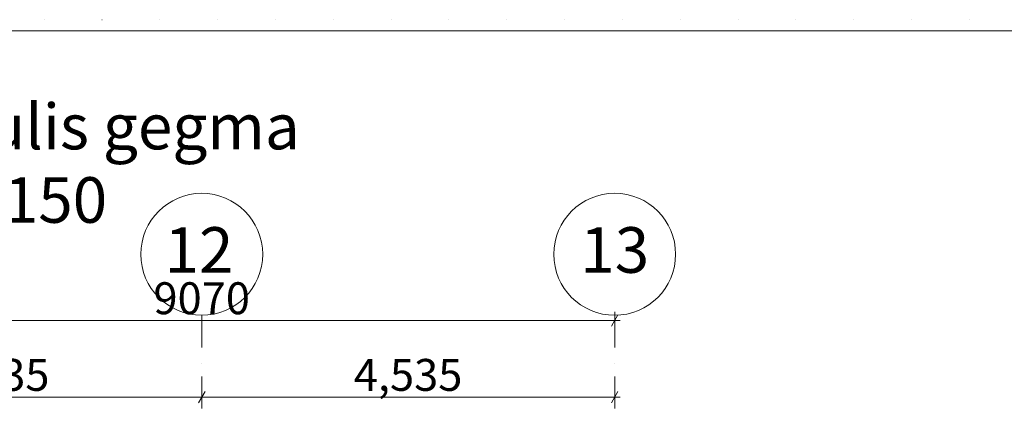
# Model space of a CAD drawing. Units: millimetres. Extents: x 127405 to 414145, y -61930 to 53411.
# Drawn here: x 154774 to 165588, y -24073 to -19789 of the extents above; entities that cross this region are included whole.
import ezdxf

# ---------------------------------------------------------------- set-up
doc = ezdxf.new("R2010")
doc.units = ezdxf.units.MM
doc.header["$MEASUREMENT"] = 0
doc.linetypes.add('Dot & Dashed', pattern=[670.277762, 352.777767, -176.388884, 0, -141.111112])
doc.linetypes.add('Dotted', pattern=[634.99999, 0, -634.99999])
for name, color, linetype, lineweight, true_color in [('2D Drafting - General_Pen_No__58', 7, 'Continuous', 13, 0xdf0000), ('Annotation - Text_Pen_No__58', 7, 'Continuous', 13, 0xdf0000), ('Dimensioning - General_Pen_No__86', 7, 'Continuous', 20, 0x5555ff)]:
    doc.layers.add(name, color=color, linetype=linetype, lineweight=lineweight, true_color=true_color)
for name, color, linetype, lineweight in [('Annotation - Text_Pen_No__1', 7, 'Continuous', 13), ('Dimensioning - General_Pen_No__46', 5, 'Continuous', 25), ('Lines_Pen_No__1', 7, 'Continuous', 13), ('Lines_Pen_No__16', 124, 'Continuous', 20)]:
    doc.layers.add(name, color=color, linetype=linetype, lineweight=lineweight)
doc.layers.add('Dimensioning - General', color=7, linetype='Continuous')
doc.styles.add('GENERATED_STYLE_1', font='arial.ttf')
doc.styles.add('GENERATED_STYLE_2', font='ACADMTAV.TTF')
doc.dimstyles.new('GENERATED_STYLE__17', dxfattribs={"dimtxt": 350, "dimasz": 95, "dimexe": 0.18, "dimexo": 3, "dimgap": 0.09, "dimtad": 1, "dimtih": 1, "dimtoh": 1, "dimdec": 0, "dimzin": 0, "dimdsep": 46, "dimtxsty": 'GENERATED_STYLE_1', "dimblk": 'ARROWHEAD_2', "dimblk1": 'ARROWHEAD_2', "dimblk2": 'ARROWHEAD_2', "dimcen": 0.09, "dimclrd": 256, "dimclre": 256, "dimclrt": 5, "dimadec": 0, "dimazin": 0, "dimtfac": 1, "dimtdec": 4, "dimtmove": 0, "dimatfit": 3, "dimfxl": 0, "dimtolj": 1, "dimtzin": 0, "dimarcsym": 0})

# ---------------------------------------------------------------- blocks, each defined once
blk = doc.blocks.new('*D1375')
at = {"layer": 'Dimensioning - General_Pen_No__86', "linetype": 'Continuous'}
for p, q in [((152275, -23026), (152202, -23151)), ((152239, -23183), (152239, -22995)), ((161273, -23151), (161345, -23026)), ((161309, -23183), (161309, -22995)), ((152177, -23089), (152239, -23089)), ((152239, -23089), (161309, -23089)), ((161309, -23089), (161370, -23089))]:
    blk.add_line(p, q, dxfattribs=at)
at = {"layer": 'Dimensioning - General_Pen_No__46', "insert": (156243, -23019), "char_height": 350, "attachment_point": 7, "style": 'GENERATED_STYLE_1'}
blk.add_mtext('\\A1;{\\fArial|b0|i0|c0|p34;9070}', dxfattribs=at)
blk = doc.blocks.new('ARROWHEAD_2')
at = {"color": 0, "linetype": 'Continuous', "lineweight": 0}
for p, q in [((0, 0), (-1, 0)), ((-0.38, -0.66), (0.38, 0.66))]:
    blk.add_line(p, q, dxfattribs=at)
blk = doc.blocks.new('*D1575')
at = {"layer": 'Dimensioning - General_Pen_No__86', "linetype": 'Continuous'}
for p, q in [((152275, -23868), (152202, -23993)), ((152239, -24024), (152239, -23836)), ((156810, -23868), (156738, -23993)), ((156774, -24024), (156774, -23836)), ((152177, -23930), (152239, -23930)), ((152239, -23930), (156774, -23930))]:
    blk.add_line(p, q, dxfattribs=at)
at = {"layer": 'Dimensioning - General_Pen_No__46', "insert": (153908, -23860), "char_height": 350, "attachment_point": 7, "style": 'GENERATED_STYLE_1'}
blk.add_mtext('\\A1;{\\fArial|b0|i0|c0|p34;4,535}', dxfattribs=at)
blk = doc.blocks.new('*D1576')
at = {"layer": 'Dimensioning - General_Pen_No__86', "linetype": 'Continuous'}
for p, q in [((156810, -23868), (156738, -23993)), ((156774, -24024), (156774, -23836)), ((161273, -23993), (161345, -23868)), ((161309, -24024), (161309, -23836)), ((156774, -23930), (161309, -23930)), ((161309, -23930), (161370, -23930))]:
    blk.add_line(p, q, dxfattribs=at)
at = {"layer": 'Dimensioning - General_Pen_No__46', "insert": (158443, -23860), "char_height": 350, "attachment_point": 7, "style": 'GENERATED_STYLE_1'}
blk.add_mtext('\\A1;{\\fArial|b0|i0|c0|p34;4,535}', dxfattribs=at)

msp = doc.modelspace()

# ---------------------------------------------------------------- linework, layer by layer
at = {"layer": '2D Drafting - General_Pen_No__58', "linetype": 'Dot & Dashed'}
for p, q in [((156773.7, -23030.8), (156773.7, -38361.3)), ((161309, -23030.8), (161309, -38360.9))]:
    msp.add_line(p, q, dxfattribs=at)
at = {"layer": '2D Drafting - General_Pen_No__58', "linetype": 'Continuous'}
for centre in [(156773.7, -22362.2), (161309, -22361.8)]:
    msp.add_circle(centre, 668.9, dxfattribs=at)
at = {"layer": 'Lines_Pen_No__1', "linetype": 'Continuous'}
msp.add_line((131535.9, -19911.5), (191032.7, -19911.5), dxfattribs=at)
at = {"layer": 'Lines_Pen_No__16', "linetype": 'Dotted'}
msp.add_line((130909, -19789.4), (191248.8, -19789.4), dxfattribs=at)

# ---------------------------------------------------------------- texts
at = {"layer": 'Annotation - Text_Pen_No__1', "linetype": 'Continuous', "insert": (154338, -20711.1), "char_height": 500, "attachment_point": 2, "line_spacing_factor": 0.966033, "style": 'GENERATED_STYLE_2'}
msp.add_mtext('\\A1;{\\fAcadMtavr|b1|i0|c0|p2;meore sarTulis gegma\\P\\fAcadMtavr|b1|i0|c0|p2;  m 1:150}', dxfattribs=at)
at = {"layer": 'Annotation - Text_Pen_No__58', "linetype": 'Continuous', "char_height": 500, "attachment_point": 2, "style": 'GENERATED_STYLE_2'}
for s, insert in [('\\A1;{\\fAcadMtavr|b1|i0|c0|p2;12}', (156742.6, -22064.9)), ('\\A1;{\\fAcadMtavr|b1|i0|c0|p2;13}', (161309.6, -22064.9))]:
    msp.add_mtext(s, dxfattribs=dict(at, insert=insert))

# ---------------------------------------------------------------- dimensions: what is measured, and where the dimension line sits
at = {"layer": 'Dimensioning - General', "color": 173, "linetype": 'Continuous', "lineweight": 20, "true_color": 0x5555ff}
dim = msp.add_linear_dim(base=(161309, -23088.8), p1=(152238.5, -23030.8), p2=(161309, -23030.8), text='9070', dimstyle='GENERATED_STYLE__17', dxfattribs=at)
dim.commit()
dim.dimension.update_dxf_attribs({"geometry": '*D1375', "text_midpoint": (156773.8, -22843.8), "dimtype": 160})
for base, p1, p2, picture, middle in [((156773.7, -23930.1), (152238.5, -23414.3), (156773.7, -23291.5), '*D1575', (154506.1, -23685.1)), ((161309, -23930.1), (156773.7, -23291.5), (161309, -23414.3), '*D1576', (159041.4, -23685.1))]:
    dim = msp.add_linear_dim(base=base, p1=p1, p2=p2, dimstyle='GENERATED_STYLE__17', dxfattribs=at)
    dim.commit()
    dim.dimension.update_dxf_attribs({"geometry": picture, "text_midpoint": middle, "dimtype": 160})

doc.saveas('drawing.dxf')
